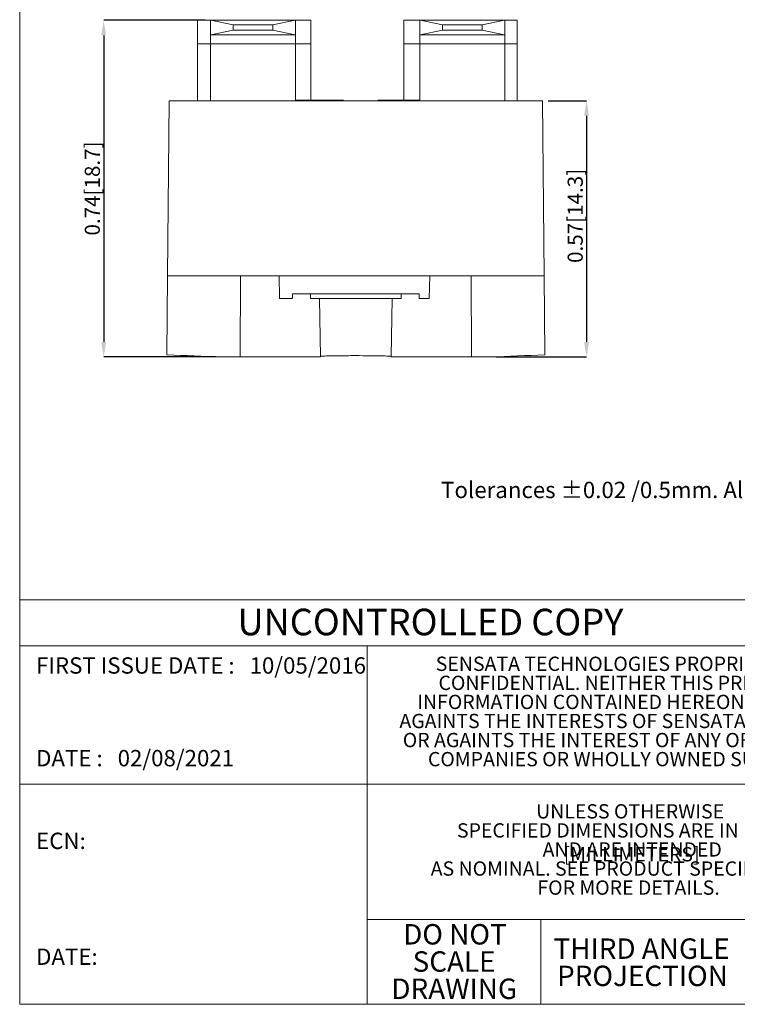
# Model space of a CAD drawing. Units: inches. Extents: x 67.4 to 82.7, y -9.7 to 10.5.
# Drawn here: x 67.4 to 74.7, y -9.7 to 0.2 of the extents above; entities that cross this region are included whole.
import ezdxf

# ---------------------------------------------------------------- set-up
doc = ezdxf.new("R2010")
doc.units = ezdxf.units.IN
doc.header["$MEASUREMENT"] = 0
doc.linetypes.add('SLD-Solid', pattern=[0])
doc.layers.add('LAYER_1', color=7, linetype='Continuous')
doc.styles.add('SLDTEXTSTYLE0', font='TXT', dxfattribs={"width": 0.75})
doc.styles.add('SLDTEXTSTYLE1', font='GOTHIC.TTF', dxfattribs={"width": 0.913})
doc.styles.add('SLDTEXTSTYLE3', font='TXT', dxfattribs={"width": 0.75})

# ---------------------------------------------------------------- blocks, each defined once
blk = doc.blocks.new('SW_NOTE_1')
at = {"color": 0, "linetype": 'Continuous', "lineweight": 0, "attachment_point": 2, "style": 'SLDTEXTSTYLE1'}
for s, insert, char_height in [('THIRD ANGLE', (0.4313, 0.1331), 0.104167), ('PROJECTION', (0.4355, -0.0058), 0.10417)]:
    blk.add_mtext(s, dxfattribs=dict(at, insert=insert, char_height=char_height))
blk = doc.blocks.new('SW_NOTE_2')
at = {"color": 0, "linetype": 'Continuous', "lineweight": 0, "char_height": 0.10417, "attachment_point": 2, "style": 'SLDTEXTSTYLE1'}
for s, insert in [('DO NOT', (0.2702, 0.1331)), ('SCALE', (0.2659, -0.0058)), ('DRAWING', (0.2667, -0.1447))]:
    blk.add_mtext(s, dxfattribs=dict(at, insert=insert))
blk = doc.blocks.new('SW_NOTE_3')
at = {"color": 0, "linetype": 'Continuous', "lineweight": 0, "char_height": 0.072917, "attachment_point": 2, "style": 'SLDTEXTSTYLE1'}
for s, insert in [('UNLESS OTHERWISE', (0.4364, 0.0931)), ('SPECIFIED DIMENSIONS ARE IN {\\W0.913;INCHES [}MILLIMETERS]', (0.4448, -0.0041)), (' AND ARE INTENDED ', (0.4359, -0.1013)), ('AS NOMINAL. SEE PRODUCT SPECIFICATION ', (0.4363, -0.1985)), ('FOR MORE DETAILS.', (0.4283, -0.2957))]:
    blk.add_mtext(s, dxfattribs=dict(at, insert=insert))
blk = doc.blocks.new('SW_NOTE_4')
at = {"color": 0, "linetype": 'Continuous', "lineweight": 0, "char_height": 0.072917, "attachment_point": 2, "style": 'SLDTEXTSTYLE1'}
for s, insert in [('SENSATA TECHNOLOGIES PROPRIETARTY AND ', (1.0448, 0.0931)), ('CONFIDENTIAL. NEITHER THIS PRINT NOR THE ', (1.0612, -0.0041)), ('INFORMATION CONTAINED HEREON IS TO BE USED ', (1.0566, -0.1013)), ('AGAINTS THE INTERESTS OF SENSATA TECHNOLOGIES ', (1.0506, -0.1985)), ('OR AGAINTS THE INTEREST OF ANY OF ITS AFFILIATED ', (1.0496, -0.2957)), ('COMPANIES OR WHOLLY OWNED SUBSIDIARIES.', (1.041, -0.393))]:
    blk.add_mtext(s, dxfattribs=dict(at, insert=insert))

msp = doc.modelspace()

# ---------------------------------------------------------------- linework, layer by layer
at = {"color": 7, "linetype": 'SLD-Solid', "lineweight": 18}
for p, q in [((67.3954, 10.5423), (67.3954, -9.7289)), ((67.3954, -9.7289), (67.3954, -4.7275)), ((82.7042, -5.6341), (67.3954, -5.6341)), ((67.3954, -6.1005), (76.2962, -6.1005)), ((70.9119, -6.1005), (70.9119, -9.7289)), ((82.7042, -7.5017), (67.3954, -7.5017)), ((70.9119, -8.8693), (76.2962, -8.8693)), ((72.6702, -8.8693), (72.6702, -9.7289)), ((67.3954, -9.7289), (82.7042, -9.7289))]:
    msp.add_line(p, q, dxfattribs=at)
at = {"color": 0, "linetype": 'Continuous', "lineweight": 15}
for p, q in [((69.1949, 0.2293), (69.1949, -0.0094)), ((69.1949, 0.2293), (69.3279, 0.2293)), ((69.3279, 0.2293), (69.3279, 0.0824)), ((69.3292, 0.2293), (69.3279, 0.2293)), ((69.5551, 0.1834), (69.3292, 0.2293)), ((69.3292, 0.2293), (70.185, 0.2293)), ((70.185, 0.2293), (69.959, 0.1834)), ((70.1863, 0.2293), (70.185, 0.2293)), ((70.1863, 0.2293), (70.3425, 0.2293)), ((70.1863, 0.2293), (70.1863, 0.0824)), ((70.3425, -0.0094), (70.3425, 0.2293)), ((71.2835, 0.2293), (71.2835, -0.0094)), ((71.2835, 0.2293), (71.4473, 0.2293)), ((71.4473, 0.2293), (71.4473, 0.0824)), ((71.4486, 0.2293), (71.4473, 0.2293)), ((71.6746, 0.1834), (71.4486, 0.2293)), ((71.4486, 0.2293), (72.3044, 0.2293)), ((72.3044, 0.2293), (72.0785, 0.1834)), ((72.3057, 0.2293), (72.3044, 0.2293)), ((72.3057, 0.2293), (72.4311, 0.2293)), ((72.3057, 0.2293), (72.3057, 0.0824)), ((72.4311, -0.0094), (72.4311, 0.2293)), ((69.3292, 0.0824), (69.5551, 0.1283)), ((69.5551, 0.1834), (69.5551, 0.1283)), ((69.959, 0.1834), (69.5551, 0.1834)), ((69.5551, 0.1283), (69.959, 0.1283)), ((69.959, 0.1834), (69.959, 0.1283)), ((69.959, 0.1283), (70.185, 0.0824)), ((71.4486, 0.0824), (71.6746, 0.1283)), ((71.6746, 0.1834), (71.6746, 0.1283)), ((72.0785, 0.1834), (71.6746, 0.1834)), ((71.6746, 0.1283), (72.0785, 0.1283)), ((72.0785, 0.1834), (72.0785, 0.1283)), ((72.0785, 0.1283), (72.3044, 0.0824)), ((69.3292, 0.0824), (69.3279, 0.0824)), ((69.3279, -0.0094), (69.3279, 0.0824)), ((70.185, 0.0824), (69.3292, 0.0824)), ((70.1863, 0.0824), (70.185, 0.0824)), ((70.1863, 0.0824), (70.1863, -0.0094)), ((71.4486, 0.0824), (71.4473, 0.0824)), ((71.4473, -0.0094), (71.4473, 0.0824)), ((72.3044, 0.0824), (71.4486, 0.0824)), ((72.3057, 0.0824), (72.3044, 0.0824)), ((72.3057, 0.0824), (72.3057, -0.0094)), ((69.1949, -0.5847), (69.1949, -0.0094)), ((69.1949, -0.0094), (69.3279, -0.0094)), ((70.1863, -0.0094), (69.3279, -0.0094)), ((69.3279, -0.0094), (69.3279, -0.5847)), ((70.1863, -0.5847), (70.1863, -0.0094)), ((70.1863, -0.0094), (70.3425, -0.0094)), ((70.3425, -0.0094), (70.3425, -0.5801)), ((71.2835, -0.5801), (71.2835, -0.0094)), ((71.2835, -0.0094), (71.4473, -0.0094)), ((72.3057, -0.0094), (71.4473, -0.0094)), ((71.4473, -0.0094), (71.4473, -0.5847)), ((72.3057, -0.5847), (72.3057, -0.0094)), ((72.3057, -0.0094), (72.4311, -0.0094)), ((72.4311, -0.0094), (72.4311, -0.5847)), ((68.9086, -0.5847), (68.8931, -2.3566)), ((68.9086, -0.5847), (72.6876, -0.5847)), ((70.3886, -0.5847), (70.3886, -0.5801)), ((70.3886, -0.5801), (70.5481, -0.5801)), ((70.551, -0.5795), (70.551, -0.5847)), ((70.5998, -0.5847), (70.5998, -0.5801)), ((71.1153, -0.5847), (71.1153, -0.5801)), ((71.3456, -0.5847), (71.3456, -0.5801)), ((71.3456, -0.5801), (71.4473, -0.5801)), ((71.356, -0.5801), (71.356, -0.5795)), ((72.6876, -0.5847), (72.7031, -2.3566)), ((68.8861, -3.1571), (68.8931, -2.3566)), ((69.6307, -2.3566), (68.8931, -2.3566)), ((69.6264, -3.1782), (69.6307, -2.3566)), ((69.6307, -2.3566), (70.0229, -2.3566)), ((70.0229, -2.3566), (70.0269, -2.5861)), ((71.5457, -2.3566), (70.0229, -2.3566)), ((71.5457, -2.3566), (71.5417, -2.5861)), ((71.5457, -2.3566), (71.9655, -2.3566)), ((71.9698, -3.1782), (71.9655, -2.3566)), ((72.7031, -2.3566), (71.9655, -2.3566)), ((72.7101, -3.1571), (72.7031, -2.3566)), ((70.1555, -2.5861), (70.0269, -2.5861)), ((70.1555, -2.5402), (70.1555, -2.5861)), ((70.1555, -2.5402), (70.3391, -2.5402)), ((70.3391, -2.5402), (70.3391, -2.5861)), ((71.2571, -2.5402), (70.3391, -2.5402)), ((70.3391, -2.5861), (70.4309, -2.5861)), ((70.4309, -2.5861), (70.4412, -3.1782)), ((71.1653, -2.5861), (70.4309, -2.5861)), ((71.155, -3.1782), (71.1653, -2.5861)), ((71.1653, -2.5861), (71.2571, -2.5861)), ((71.2571, -2.5861), (71.2571, -2.5402)), ((71.2571, -2.5402), (71.4407, -2.5402)), ((71.4407, -2.5402), (71.4407, -2.5861)), ((71.5417, -2.5861), (71.4407, -2.5861)), ((69.6264, -3.1782), (69.4352, -3.1782)), ((69.6264, -3.1782), (70.4412, -3.1782)), ((71.155, -3.1782), (71.9698, -3.1782)), ((72.161, -3.1782), (71.9698, -3.1782))]:
    msp.add_line(p, q, dxfattribs=at)
for points, knots in [([(70.1863, -0.5801), (70.1869, -0.5801), (70.2114, -0.5801), (70.2462, -0.5801), (70.2897, -0.5801), (70.3203, -0.5801), (70.3535, -0.5801), (70.3758, -0.5801), (70.3886, -0.5801)], [0, 0, 0, 0, 0.00858, 0.32314, 0.455771, 0.595284, 0.767474, 1, 1, 1, 1]), ([(70.5514, -0.5801), (70.5513, -0.5801), (70.5504, -0.5801), (70.5512, -0.5801), (70.5542, -0.5801), (70.5614, -0.5801), (70.5731, -0.5801), (70.5921, -0.5801), (70.6209, -0.5801), (70.6489, -0.5801), (70.6673, -0.5801), (70.6726, -0.5801)], [0, 0, 0, 0, 0.02657, 0.189666, 0.277839, 0.361344, 0.448081, 0.543322, 0.698908, 0.913175, 1, 1, 1, 1]), ([(71.0224, -0.5801), (71.0243, -0.5801), (71.0387, -0.5801), (71.0705, -0.5801), (71.0998, -0.5801), (71.1153, -0.5801)], [0, 0, 0, 0, 0.070917, 0.510441, 1, 1, 1, 1]), ([(71.1153, -0.5801), (71.1398, -0.5801), (71.1846, -0.5801), (71.2454, -0.5801), (71.2905, -0.5801), (71.321, -0.5801), (71.3388, -0.5801), (71.3445, -0.5801), (71.3462, -0.5801)], [0, 0, 0, 0, 0.280128, 0.513567, 0.707782, 0.837629, 0.951019, 1, 1, 1, 1]), ([(71.1551, -3.1724), (71.1551, -3.1718), (71.1528, -3.1713), (71.1437, -3.1703), (71.1369, -3.1698), (71.119, -3.1689), (71.108, -3.1684), (71.0821, -3.1676), (71.0671, -3.1672), (71.0177, -3.1662), (70.9778, -3.1657), (70.8919, -3.165), (70.8449, -3.1648), (70.7751, -3.1648), (70.7514, -3.1648), (70.7056, -3.165), (70.6833, -3.1651), (70.6401, -3.1655), (70.6192, -3.1657), (70.5805, -3.1662), (70.5625, -3.1665), (70.5291, -3.1672), (70.5143, -3.1676), (70.4884, -3.1684), (70.4773, -3.1689), (70.4593, -3.1698), (70.4526, -3.1703), (70.4435, -3.1713), (70.4411, -3.1718), (70.4411, -3.1724)], [0, 0, 0, 0, 0.0625, 0.0625, 0.125, 0.125, 0.1875, 0.1875, 0.25, 0.25, 0.375, 0.375, 0.5, 0.5, 0.5625, 0.5625, 0.625, 0.625, 0.6875, 0.6875, 0.75, 0.75, 0.8125, 0.8125, 0.875, 0.875, 0.9375, 0.9375, 1, 1, 1, 1])]:
    msp.add_open_spline(points, degree=3, knots=knots, dxfattribs=at)
for points in [[(68.8861, -3.1571), (69.0692, -3.1627), (69.2522, -3.1697), (69.4352, -3.1782)], [(72.161, -3.1782), (72.344, -3.1697), (72.527, -3.1627), (72.7101, -3.1571)]]:
    msp.add_open_spline(points, degree=3, dxfattribs=at)
at = {"layer": 'LAYER_1', "color": 0}
for p, q in [((69.2718, 0.2293), (68.2455, 0.2293)), ((68.2455, 0.0763), (68.2455, -3.0252)), ((72.745, -0.5847), (73.1339, -0.5847)), ((73.1339, -0.7377), (73.1339, -3.0252)), ((69.3778, -3.1782), (68.2455, -3.1782)), ((72.2184, -3.1782), (73.1339, -3.1782))]:
    msp.add_line(p, q, dxfattribs=at)
for points in [[(68.22, 0.0763), (68.271, 0.0763), (68.2455, 0.2293)], [(73.1084, -0.7377), (73.1594, -0.7377), (73.1339, -0.5847)], [(68.22, -3.0252), (68.271, -3.0252), (68.2455, -3.1782)], [(73.1084, -3.0252), (73.1594, -3.0252), (73.1339, -3.1782)]]:
    msp.add_solid(points, dxfattribs=at)

# ---------------------------------------------------------------- block references
at = {"color": 7, "linetype": 'Continuous', "lineweight": 0, "xscale": 1.984918097681444, "yscale": 1.984918097681444, "zscale": 1.984918097681444}
for name, p in [('SW_NOTE_4', (71.6669, -6.3954)), ('SW_NOTE_3', (72.7088, -7.8885)), ('SW_NOTE_2', (71.265, -9.1812)), ('SW_NOTE_1', (72.8352, -9.3263))]:
    msp.add_blockref(name, p, dxfattribs=at)

# ---------------------------------------------------------------- texts
at = {"color": 7, "linetype": 'Continuous', "lineweight": 0, "attachment_point": 1, "style": 'SLDTEXTSTYLE1'}
for s, insert, char_height in [('UNCONTROLLED COPY', (69.6, -5.7256), 0.268791), ('FIRST ISSUE DATE :   10/05/2016', (67.5617, -6.2174), 0.16541), ('DATE :   02/08/2021', (67.5617, -7.1551), 0.16541), ('ECN:    ', (67.5617, -7.9921), 0.16541), ('DATE:    ', (67.5617, -9.1643), 0.16541)]:
    msp.add_mtext(s, dxfattribs=dict(at, insert=insert, char_height=char_height))
at = {"layer": 'LAYER_1', "color": 0, "char_height": 0.153011, "attachment_point": 2, "rotation": 90, "style": 'SLDTEXTSTYLE3'}
for s, insert in [('\\A1;0.74[18.7]', (68.0542, -1.4731)), ('\\A1;0.57[14.3]', (72.9426, -1.7505))]:
    msp.add_mtext(s, dxfattribs=dict(at, insert=insert))
at = {"layer": 'LAYER_1', "insert": (71.6612, -4.441), "char_height": 0.16541, "attachment_point": 1, "style": 'SLDTEXTSTYLE0'}
msp.add_mtext('Tolerances ±0.02 /0.5mm. All dimensions are in: inches [millimeters]', dxfattribs=at)

doc.saveas('drawing.dxf')
